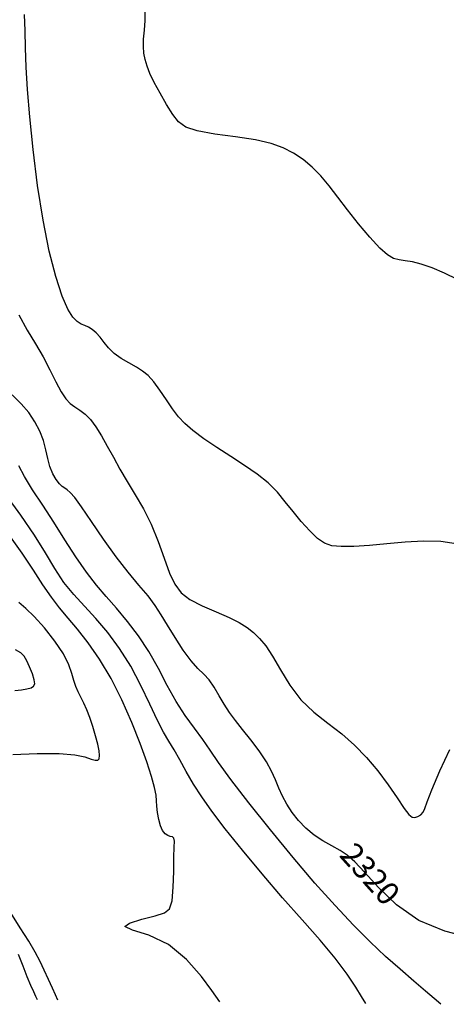
# Model space of a CAD drawing. Extents: x 359549 to 362749, y 1032254 to 1035494.
# Drawn here: x 361129 to 361315, y 1032717 to 1033146 of the extents above; entities that cross this region are included whole.
import ezdxf
from ezdxf.enums import TextEntityAlignment as Align

# ---------------------------------------------------------------- set-up
doc = ezdxf.new("R2010")
doc.units = 0
doc.header["$LTSCALE"] = 25
doc.header["$MEASUREMENT"] = 0
for name, color, linetype in [('CTEXT', 7, 'CONTINUOUS'), ('INDEX', 1, 'CONTINUOUS'), ('INTER', 33, 'CONTINUOUS')]:
    doc.layers.add(name, color=color, linetype=linetype)
doc.styles.add('SIMPLEX', font='SIMPLEX', dxfattribs={"oblique": 20})

msp = doc.modelspace()

# ---------------------------------------------------------------- linework, layer by layer
at = {"layer": 'INDEX', "linetype": 'CONTINUOUS'}
for points, elevation in [([(361325.17, 1032746.24), (361313.93, 1032749.11), (361302.64, 1032753.76), (361292.89, 1032760.51), (361285.01, 1032768.07), (361279, 1032774.77), (361274.69, 1032779.34), (361271.41, 1032782.23), (361268.31, 1032784.29), (361264.74, 1032786.26), (361260.84, 1032788.43), (361256.95, 1032790.96), (361253.34, 1032793.97), (361250.12, 1032797.34), (361247.35, 1032800.88), (361245.05, 1032804.42), (361243.15, 1032807.94), (361241.55, 1032811.46), (361240.11, 1032815.02), (361238.46, 1032818.79), (361236.18, 1032822.96), (361233.01, 1032827.62), (361229.35, 1032832.45), (361225.78, 1032836.98), (361222.75, 1032840.91), (361220.17, 1032844.45), (361217.86, 1032847.98), (361215.64, 1032851.72), (361213.45, 1032855.38), (361211.23, 1032858.56), (361208.93, 1032861.07), (361206.39, 1032863.54), (361203.43, 1032866.85), (361199.98, 1032871.55), (361196.38, 1032877.02), (361193.07, 1032882.37), (361190.3, 1032886.93), (361187.68, 1032891.01), (361184.62, 1032895.18), (361180.68, 1032899.94), (361175.95, 1032905.56), (361170.68, 1032912.23), (361165.17, 1032919.92), (361159.95, 1032927.58), (361155.65, 1032933.94), (361152.68, 1032938.04), (361150.77, 1032940.29), (361149.46, 1032941.43), (361148.35, 1032942.15), (361147.25, 1032942.88), (361146.02, 1032944.02), (361144.61, 1032945.88), (361143.16, 1032948.42), (361141.9, 1032951.51), (361140.96, 1032955.03), (361140.11, 1032958.85), (361139.05, 1032962.88), (361137.5, 1032966.98), (361135.38, 1032971.08), (361132.67, 1032975.08), (361129.34, 1032978.93), (361125.41, 1032982.76)], 2320), ([(361126.61, 1032854), (361129.46, 1032854.2), (361131.84, 1032854.63), (361133.64, 1032855.2), (361134.78, 1032855.89), (361135.24, 1032856.94), (361135.04, 1032858.68), (361134.22, 1032861.28), (361133.04, 1032864.25), (361131.8, 1032866.93), (361130.67, 1032868.87), (361129.24, 1032870.32), (361126.95, 1032871.75)], 2310), ([(361136.51, 1032719.15), (361135.78, 1032720.63), (361134.84, 1032722.6), (361133.53, 1032725.5), (361131.98, 1032729.27), (361130.26, 1032733.84), (361128.24, 1032738.98)], 2310)]:
    msp.add_lwpolyline(points, dxfattribs=dict(at, elevation=elevation))
at = {"layer": 'INTER', "linetype": 'CONTINUOUS', "flags": 128}
for points in [[(361319.43, 1033032.99), (361313.79, 1033035.87), (361308.42, 1033038.16), (361303.68, 1033039.77), (361299.82, 1033040.69), (361296.69, 1033041.19), (361294.04, 1033041.59), (361291.59, 1033042.28), (361288.91, 1033043.8), (361285.54, 1033046.75), (361281.19, 1033051.5), (361276.33, 1033057.37), (361271.56, 1033063.44), (361267.37, 1033068.99), (361263.6, 1033073.89), (361259.95, 1033078.23), (361256.16, 1033082.05), (361252.19, 1033085.36), (361248.02, 1033088.17), (361243.56, 1033090.48), (361238.24, 1033092.37), (361231.4, 1033093.91), (361222.77, 1033095.21), (361213.73, 1033096.43), (361206.06, 1033097.78), (361201.03, 1033099.46), (361197.9, 1033101.77), (361195.46, 1033105.02), (361192.74, 1033109.34), (361189.89, 1033114.2), (361187.36, 1033118.87), (361185.48, 1033122.79), (361184.2, 1033126.07), (361183.36, 1033128.96), (361182.83, 1033131.71), (361182.6, 1033134.59), (361182.68, 1033137.84), (361183.03, 1033141.66), (361183.36, 1033145.94), (361183.33, 1033150.53)], [(361318.82, 1032917.95), (361312.16, 1032918.89), (361304.68, 1032919), (361296.68, 1032918.55), (361288.64, 1032917.85), (361281.05, 1032917.22), (361274.29, 1032916.78), (361268.77, 1032916.68), (361264.67, 1032917.05), (361261.47, 1032918.15), (361258.45, 1032920.25), (361255.05, 1032923.5), (361251.41, 1032927.55), (361247.82, 1032931.93), (361244.44, 1032936.23), (361240.97, 1032940.39), (361236.97, 1032944.4), (361232.13, 1032948.27), (361226.6, 1032952.07), (361220.67, 1032955.92), (361214.63, 1032959.84), (361208.96, 1032963.68), (361204.17, 1032967.2), (361200.6, 1032970.29), (361197.84, 1032973.29), (361195.32, 1032976.65), (361192.6, 1032980.64), (361189.79, 1032984.79), (361187.1, 1032988.46), (361184.68, 1032991.17), (361182.28, 1032993.18), (361179.56, 1032994.9), (361176.32, 1032996.71), (361172.9, 1032998.68), (361169.81, 1033000.86), (361167.41, 1033003.23), (361165.52, 1033005.63), (361163.82, 1033007.86), (361162.09, 1033009.76), (361160.33, 1033011.26), (361158.64, 1033012.33), (361157.06, 1033013.01), (361155.5, 1033013.66), (361153.82, 1033014.71), (361151.9, 1033016.65), (361149.71, 1033020.13), (361147.22, 1033025.85), (361144.46, 1033034.35), (361141.61, 1033045.46), (361138.9, 1033058.88), (361136.54, 1033074.07), (361134.6, 1033089.64), (361133.12, 1033103.98), (361132.13, 1033115.89), (361131.53, 1033125.65), (361131.23, 1033133.96), (361131.08, 1033141.46), (361130.81, 1033148.6)], [(361128.28, 1033017.64), (361132.02, 1033010.98), (361135.59, 1033005), (361138.88, 1032999.31), (361141.83, 1032993.68), (361144.44, 1032988.46), (361146.75, 1032984.16), (361148.82, 1032981.13), (361150.77, 1032979.08), (361152.76, 1032977.55), (361154.9, 1032976.11), (361157.17, 1032974.4), (361159.53, 1032972.08), (361161.92, 1032968.89), (361164.37, 1032964.96), (361166.89, 1032960.47), (361169.53, 1032955.61), (361172.38, 1032950.44), (361175.53, 1032945), (361179.02, 1032939.29), (361182.61, 1032933.15), (361186.03, 1032926.38), (361189.04, 1032918.96), (361191.68, 1032911.58), (361194.04, 1032905.13), (361196.31, 1032900.24), (361199.05, 1032896.59), (361202.9, 1032893.62), (361208.23, 1032890.86), (361214.26, 1032888.25), (361219.91, 1032885.83), (361224.38, 1032883.62), (361227.81, 1032881.48), (361230.64, 1032879.24), (361233.24, 1032876.68), (361235.9, 1032873.39), (361238.84, 1032868.9), (361242.28, 1032862.97), (361246.36, 1032856.33), (361251.21, 1032849.92), (361256.86, 1032844.46), (361262.94, 1032839.68), (361268.99, 1032835.04), (361274.64, 1032830.11), (361279.87, 1032824.77), (361284.72, 1032818.99), (361289.21, 1032812.88), (361293.12, 1032807.14), (361296.19, 1032802.61), (361298.28, 1032799.92), (361299.71, 1032798.77), (361300.91, 1032798.61), (361302.2, 1032799), (361303.47, 1032799.78), (361304.5, 1032800.91), (361305.23, 1032802.5), (361306.24, 1032805.43), (361308.28, 1032810.76), (361311.79, 1032818.98), (361316.07, 1032828.31)], [(361312.24, 1032717.24), (361309.33, 1032719.7), (361305.55, 1032722.91), (361300.4, 1032727.33), (361294.45, 1032732.5), (361288.15, 1032738.13), (361281.45, 1032744.41), (361274.16, 1032751.69), (361266.13, 1032760.24), (361257.36, 1032770.09), (361247.89, 1032781.19), (361237.95, 1032793.26), (361228.5, 1032805.09), (361220.71, 1032815.21), (361215.34, 1032822.6), (361211.64, 1032828.01), (361208.43, 1032832.66), (361204.83, 1032837.56), (361200.87, 1032843.04), (361196.87, 1032849.25), (361193.03, 1032856.22), (361189.18, 1032863.59), (361185.04, 1032870.92), (361180.45, 1032877.8), (361175.61, 1032884.11), (361170.85, 1032889.78), (361166.4, 1032894.87), (361162.13, 1032899.9), (361157.8, 1032905.53), (361153.22, 1032912.2), (361148.45, 1032919.61), (361143.57, 1032927.26), (361138.73, 1032934.67), (361134.31, 1032941.45), (361130.75, 1032947.22), (361128.27, 1032951.81)], [(361279.44, 1032717.59), (361277.62, 1032720.66), (361275.17, 1032724.69), (361271.4, 1032730.37), (361266.22, 1032737.32), (361259.59, 1032745.22), (361251.81, 1032754.01), (361243.24, 1032763.68), (361234.3, 1032774.08), (361225.71, 1032784.42), (361218.23, 1032793.74), (361212.43, 1032801.34), (361208, 1032807.62), (361204.44, 1032813.21), (361201.3, 1032818.62), (361198.49, 1032823.69), (361195.98, 1032828.15), (361193.69, 1032831.92), (361191.36, 1032835.84), (361188.68, 1032840.95), (361185.41, 1032847.96), (361181.54, 1032856.17), (361177.12, 1032864.57), (361172.24, 1032872.3), (361167.11, 1032879.2), (361161.94, 1032885.28), (361156.95, 1032890.66), (361152.25, 1032895.74), (361147.95, 1032901.07), (361144.02, 1032907.07), (361139.96, 1032913.92), (361135.14, 1032921.72), (361129.21, 1032930.35), (361122.9, 1032938.87)], [(361215.84, 1032718.29), (361212.39, 1032723.2), (361207.86, 1032729.41), (361201.44, 1032736.82), (361193.56, 1032743.33), (361184.99, 1032747.4), (361177.81, 1032749.61), (361174.46, 1032751.07), (361176.5, 1032752.66), (361181.91, 1032754.33), (361187.78, 1032755.81), (361191.81, 1032757.03), (361194.03, 1032758.87), (361195.11, 1032762.38), (361195.61, 1032768.21), (361195.82, 1032775.1), (361195.93, 1032781.38), (361196.08, 1032785.71), (361196.15, 1032788.27), (361195.93, 1032789.58), (361195.29, 1032790.15), (361194.33, 1032790.41), (361193.21, 1032790.77), (361192.07, 1032791.57), (361190.99, 1032792.96), (361190.04, 1032795.04), (361189.26, 1032797.78), (361188.71, 1032800.81), (361188.39, 1032803.62), (361188.29, 1032805.95), (361188.11, 1032808.37), (361187.49, 1032811.67), (361186.15, 1032816.5), (361184.03, 1032822.93), (361181.15, 1032830.86), (361177.52, 1032840.09), (361173.27, 1032849.85), (361168.54, 1032859.27), (361163.52, 1032867.61), (361158.5, 1032874.73), (361153.83, 1032880.67), (361149.77, 1032885.55), (361146.11, 1032889.96), (361142.56, 1032894.6), (361138.85, 1032900.06), (361134.66, 1032906.45), (361129.73, 1032913.82), (361123.93, 1032921.98)], [(361125.78, 1032826.08), (361136.39, 1032826.49), (361145.94, 1032826.55), (361152.73, 1032825.96), (361157.08, 1032825), (361159.81, 1032824.08), (361161.62, 1032823.57), (361162.76, 1032823.61), (361163.37, 1032824.27), (361163.54, 1032825.63), (361163.33, 1032827.73), (361162.74, 1032830.62), (361161.81, 1032834.26), (361160.63, 1032838.27), (361159.3, 1032842.17), (361157.94, 1032845.58), (361156.59, 1032848.51), (361155.31, 1032851.08), (361154.15, 1032853.43), (361153.13, 1032855.76), (361152.24, 1032858.35), (361151.41, 1032861.43), (361150.12, 1032865.21), (361147.79, 1032869.89), (361144.06, 1032875.47), (361139.54, 1032881.21), (361135.07, 1032886.16), (361131.34, 1032889.68), (361128.31, 1032892.27)], [(361145.34, 1032719.05), (361144.33, 1032721.32), (361143.02, 1032724.23), (361141.3, 1032728.02), (361139.44, 1032732.05), (361137.58, 1032735.89), (361135.44, 1032739.92), (361132.63, 1032744.7), (361128.93, 1032750.6), (361124.83, 1032757.1)]]:
    msp.add_lwpolyline(points, dxfattribs=at)

# ---------------------------------------------------------------- texts
at = {"layer": 'CTEXT', "style": 'SIMPLEX', "oblique": 20}
msp.add_text('2320', height=10, rotation=311.9444, dxfattribs=at).set_placement((361280.42, 1032773.18), align=Align.MIDDLE)

doc.saveas('drawing.dxf')
